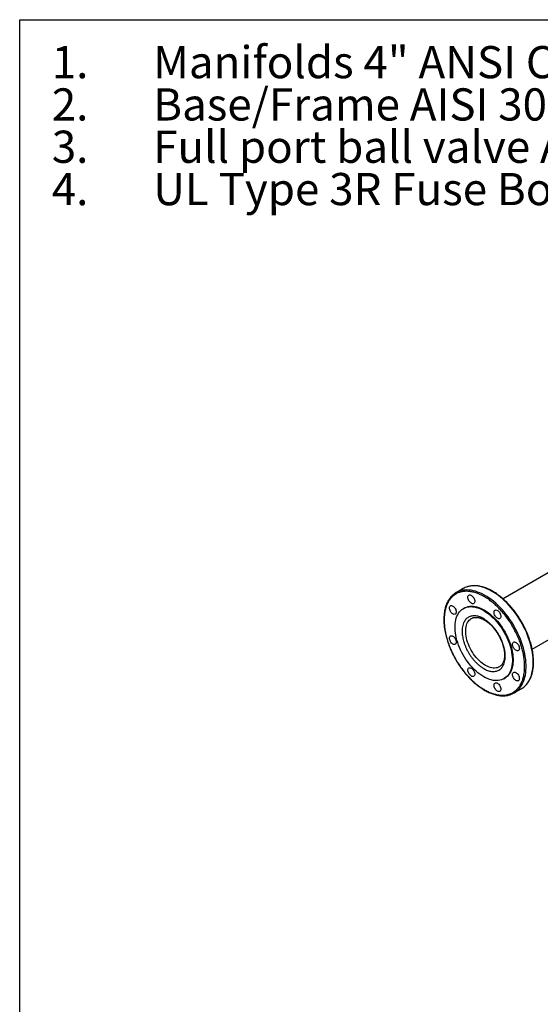
# Model space of a CAD drawing. Extents: x 0.4 to 10.6, y 0.4 to 8.1.
# Drawn here: x 0.4 to 2.4, y 4.3 to 8.1 of the extents above; entities that cross this region are included whole.
import ezdxf

# ---------------------------------------------------------------- set-up
doc = ezdxf.new("R2010")
doc.units = 0
doc.linetypes.add('SLD-SOLID', pattern=[0])
doc.layers.get('0').update_dxf_attribs({"linetype": 'CONTINUOUS'})
doc.styles.add('SLDTEXTSTYLE0', font='TXT', dxfattribs={"width": 0.75})
doc.styles.add('SLDTEXTSTYLE3', font='TXT', dxfattribs={"width": 0.697368})

# ---------------------------------------------------------------- blocks, each defined once
blk = doc.blocks.new('SW_NOTE_0')
at = {"color": 0, "linetype": 'CONTINUOUS', "char_height": 0.125, "attachment_point": 1}
for s, insert, style in [('1.', (-0.3937, 0.1611), 'SLDTEXTSTYLE0'), ('Manifolds 4" ANSI Class 150 AISI 316SS Schedule 10s ASTM A312 or', (0, 0.1611), 'SLDTEXTSTYLE0'), ('Base/Frame AISI 304SS', (0, -0.0032), 'SLDTEXTSTYLE0'), ('2.', (-0.3937, -0.0032), 'SLDTEXTSTYLE0'), ('3.', (-0.3937, -0.1676), 'SLDTEXTSTYLE0'), ('Full port ball valve ASTM', (0, -0.1676), 'SLDTEXTSTYLE0'), ('4.', (-0.3937, -0.332), 'SLDTEXTSTYLE0'), ('UL Type 3R Fuse Box', (0, -0.332), 'SLDTEXTSTYLE3')]:
    blk.add_mtext(s, dxfattribs=dict(at, insert=insert, style=style))

msp = doc.modelspace()

# ---------------------------------------------------------------- linework, layer by layer
at = {"color": 7, "linetype": 'SLD-SOLID'}
for p, q in [((0.3937, 0.3937), (0.3937, 8.1063)), ((0.3937, 8.1063), (10.6063, 8.1063)), ((2.4701, 5.9711), (2.2707, 5.856)), ((2.1157, 5.8964), (2.0881, 5.8804)), ((2.1191, 5.8204), (2.1163, 5.8188)), ((2.1474, 5.7803), (2.1477, 5.7804)), ((2.3832, 5.6611), (2.5265, 5.7439)), ((2.2737, 5.546), (2.2765, 5.5476)), ((2.3131, 5.4907), (2.3407, 5.5067))]:
    msp.add_line(p, q, dxfattribs=at)
at = {"color": 8, "linetype": 'SLD-SOLID', "flags": 128}
for points in [[(2.3263, 5.5004), (2.3286, 5.5026), (2.3336, 5.508), (2.3383, 5.5141), (2.3425, 5.5206), (2.3463, 5.5276), (2.3496, 5.5352), (2.3525, 5.5432), (2.3549, 5.5516), (2.3568, 5.5605), (2.3582, 5.5698), (2.3592, 5.5794), (2.3596, 5.5893), (2.3596, 5.5995), (2.3591, 5.61), (2.3581, 5.6208), (2.3566, 5.6317), (2.3546, 5.6428), (2.3521, 5.654), (2.3492, 5.6653), (2.3458, 5.6767), (2.342, 5.6882), (2.3377, 5.6996), (2.333, 5.7109), (2.3279, 5.7222), (2.3224, 5.7334), (2.3165, 5.7444), (2.3103, 5.7553), (2.3037, 5.7659), (2.2968, 5.7763), (2.2897, 5.7864), (2.2822, 5.7962), (2.2745, 5.8056), (2.2665, 5.8147), (2.2584, 5.8234), (2.2501, 5.8316), (2.2416, 5.8394), (2.233, 5.8468), (2.2243, 5.8536), (2.2155, 5.8599), (2.2067, 5.8657), (2.1978, 5.8709), (2.189, 5.8755), (2.1802, 5.8796), (2.1714, 5.883), (2.1628, 5.8859), (2.1543, 5.8881), (2.1459, 5.8897), (2.1377, 5.8907), (2.1296, 5.891), (2.1218, 5.8907), (2.1143, 5.8897), (2.107, 5.8882), (2.1029, 5.887)], [(2.354, 5.5164), (2.3562, 5.5185), (2.3613, 5.524), (2.3659, 5.53), (2.3701, 5.5366), (2.3739, 5.5436), (2.3773, 5.5512), (2.3801, 5.5592), (2.3825, 5.5676), (2.3844, 5.5765), (2.3859, 5.5857), (2.3868, 5.5953), (2.3873, 5.6053), (2.3873, 5.6155), (2.3867, 5.626), (2.3857, 5.6367), (2.3842, 5.6477), (2.3822, 5.6588), (2.3798, 5.67), (2.3769, 5.6813), (2.3735, 5.6927), (2.3696, 5.7041), (2.3654, 5.7155), (2.3607, 5.7269), (2.3556, 5.7382), (2.3501, 5.7494), (2.3442, 5.7604), (2.338, 5.7712), (2.3314, 5.7819), (2.3245, 5.7923), (2.3173, 5.8024), (2.3099, 5.8121), (2.3021, 5.8216), (2.2942, 5.8307), (2.286, 5.8393), (2.2777, 5.8476), (2.2692, 5.8554), (2.2606, 5.8627), (2.2519, 5.8696), (2.2431, 5.8759), (2.2343, 5.8816), (2.2255, 5.8868), (2.2166, 5.8915), (2.2078, 5.8955), (2.1991, 5.899), (2.1905, 5.9018), (2.1819, 5.9041), (2.1735, 5.9057), (2.1653, 5.9066), (2.1573, 5.907), (2.1495, 5.9067), (2.1419, 5.9057), (2.1346, 5.9042), (2.1305, 5.903)], [(2.2561, 5.5923), (2.2529, 5.5906), (2.2481, 5.5889), (2.243, 5.5878), (2.2376, 5.5873), (2.2321, 5.5875), (2.2263, 5.5883), (2.2203, 5.5897), (2.2143, 5.5918), (2.2081, 5.5945), (2.202, 5.5977), (2.1958, 5.6016), (2.1897, 5.606), (2.1836, 5.6109), (2.1777, 5.6163), (2.1719, 5.6222), (2.1663, 5.6285), (2.1609, 5.6351), (2.1558, 5.6421), (2.1511, 5.6494), (2.1466, 5.6569), (2.1425, 5.6647), (2.1388, 5.6725), (2.1355, 5.6804), (2.1326, 5.6884), (2.1302, 5.6964), (2.1282, 5.7043), (2.1268, 5.7121), (2.1258, 5.7197), (2.1253, 5.7271), (2.1253, 5.7342), (2.1258, 5.7411), (2.1268, 5.7475), (2.1282, 5.7536), (2.1302, 5.7593), (2.1326, 5.7644), (2.1355, 5.7691), (2.1388, 5.7732), (2.1425, 5.7768), (2.1466, 5.7798), (2.1474, 5.7803)]]:
    msp.add_lwpolyline(points, dxfattribs=at)
at = {"color": 7, "linetype": 'SLD-SOLID', "flags": 128}
for points in [[(2.1348, 5.8559), (2.134, 5.8592), (2.1338, 5.8624), (2.134, 5.8652), (2.1348, 5.8676), (2.136, 5.8696), (2.1377, 5.871), (2.1397, 5.8717), (2.142, 5.8718), (2.1445, 5.8712), (2.1471, 5.87), (2.1496, 5.8682), (2.1521, 5.8659), (2.1544, 5.8632), (2.1564, 5.8601), (2.1581, 5.8569), (2.1593, 5.8535), (2.1601, 5.8502), (2.1603, 5.8471), (2.1601, 5.8442), (2.1593, 5.8418), (2.1581, 5.8398), (2.1564, 5.8385), (2.1544, 5.8377), (2.1521, 5.8376), (2.1496, 5.8382), (2.1471, 5.8394), (2.1445, 5.8412), (2.142, 5.8435), (2.1397, 5.8462), (2.1377, 5.8493), (2.136, 5.8526), (2.1348, 5.8559)], [(2.063, 5.8145), (2.0623, 5.8178), (2.062, 5.8209), (2.0623, 5.8238), (2.063, 5.8262), (2.0643, 5.8281), (2.0659, 5.8295), (2.0679, 5.8303), (2.0702, 5.8304), (2.0727, 5.8298), (2.0753, 5.8286), (2.0779, 5.8268), (2.0804, 5.8245), (2.0827, 5.8218), (2.0847, 5.8187), (2.0863, 5.8154), (2.0875, 5.8121), (2.0883, 5.8088), (2.0886, 5.8056), (2.0883, 5.8028), (2.0875, 5.8003), (2.0863, 5.7984), (2.0847, 5.797), (2.0827, 5.7963), (2.0804, 5.7962), (2.0779, 5.7968), (2.0753, 5.798), (2.0727, 5.7998), (2.0702, 5.8021), (2.0679, 5.8048), (2.0659, 5.8079), (2.0643, 5.8111), (2.063, 5.8145)], [(2.195, 5.811), (2.2024, 5.8064), (2.2098, 5.8012), (2.2172, 5.7956), (2.2244, 5.7894), (2.2315, 5.7828), (2.2385, 5.7757), (2.2452, 5.7681), (2.2518, 5.7602), (2.258, 5.752), (2.264, 5.7434), (2.2697, 5.7346), (2.275, 5.7256), (2.28, 5.7163), (2.2847, 5.7069), (2.2889, 5.6974), (2.2927, 5.6878), (2.296, 5.6782), (2.2989, 5.6686), (2.3014, 5.6591), (2.3033, 5.6496), (2.3048, 5.6404), (2.3058, 5.6313), (2.3063, 5.6224), (2.3063, 5.6138), (2.3058, 5.6055), (2.3048, 5.5976), (2.3033, 5.59), (2.3014, 5.5829), (2.2989, 5.5762), (2.296, 5.5699), (2.2927, 5.5642), (2.2889, 5.559), (2.2847, 5.5543), (2.28, 5.5503), (2.275, 5.5468), (2.2697, 5.5439), (2.264, 5.5416), (2.258, 5.54), (2.2518, 5.539), (2.2452, 5.5386), (2.2385, 5.5389), (2.2315, 5.5398), (2.2244, 5.5414), (2.2172, 5.5436), (2.2098, 5.5464), (2.2024, 5.5498), (2.195, 5.5538), (2.1876, 5.5584), (2.1802, 5.5635), (2.1728, 5.5692), (2.1656, 5.5753), (2.1585, 5.582), (2.1515, 5.5891), (2.1448, 5.5966), (2.1383, 5.6045), (2.132, 5.6127), (2.126, 5.6213), (2.1203, 5.6301), (2.115, 5.6392), (2.11, 5.6484), (2.1054, 5.6578), (2.1011, 5.6674), (2.0974, 5.6769), (2.094, 5.6866), (2.0911, 5.6961), (2.0886, 5.7057), (2.0867, 5.7151), (2.0852, 5.7244), (2.0842, 5.7335), (2.0837, 5.7423), (2.0837, 5.7509), (2.0842, 5.7592), (2.0852, 5.7671), (2.0867, 5.7747), (2.0886, 5.7819), (2.0911, 5.7886), (2.094, 5.7948), (2.0974, 5.8005), (2.1011, 5.8057), (2.1054, 5.8104), (2.11, 5.8145), (2.115, 5.818), (2.1203, 5.8209), (2.126, 5.8231), (2.132, 5.8248), (2.1383, 5.8258), (2.1448, 5.8261), (2.1515, 5.8259), (2.1585, 5.8249), (2.1656, 5.8234), (2.1728, 5.8212), (2.1802, 5.8184), (2.1876, 5.815), (2.195, 5.811)], [(2.1191, 5.8204), (2.1231, 5.8225), (2.1288, 5.8247), (2.1348, 5.8264), (2.141, 5.8274), (2.1476, 5.8277), (2.1543, 5.8275), (2.1613, 5.8265), (2.1684, 5.825), (2.1756, 5.8228), (2.1829, 5.82), (2.1904, 5.8166), (2.1978, 5.8126)], [(2.1978, 5.8126), (2.2052, 5.808), (2.2126, 5.8028), (2.22, 5.7972), (2.2272, 5.791), (2.2343, 5.7844), (2.2413, 5.7773), (2.248, 5.7698), (2.2545, 5.7619), (2.2608, 5.7536), (2.2668, 5.7451), (2.2725, 5.7362), (2.2778, 5.7272), (2.2828, 5.7179), (2.2874, 5.7085), (2.2916, 5.699), (2.2954, 5.6894), (2.2988, 5.6798), (2.3017, 5.6702), (2.3041, 5.6607), (2.3061, 5.6513), (2.3076, 5.642), (2.3086, 5.6329), (2.3091, 5.624), (2.3091, 5.6154), (2.3086, 5.6071), (2.3076, 5.5992), (2.3061, 5.5916), (2.3041, 5.5845), (2.3017, 5.5778), (2.2988, 5.5715), (2.2954, 5.5658), (2.2916, 5.5606), (2.2874, 5.5559), (2.2828, 5.5519), (2.2778, 5.5484), (2.2765, 5.5476)], [(2.2363, 5.7973), (2.2355, 5.8007), (2.2353, 5.8038), (2.2355, 5.8066), (2.2363, 5.8091), (2.2375, 5.811), (2.2392, 5.8124), (2.2412, 5.8131), (2.2435, 5.8132), (2.2459, 5.8126), (2.2485, 5.8114), (2.2511, 5.8097), (2.2536, 5.8073), (2.2559, 5.8046), (2.2579, 5.8015), (2.2595, 5.7983), (2.2608, 5.7949), (2.2615, 5.7916), (2.2618, 5.7885), (2.2615, 5.7856), (2.2608, 5.7832), (2.2595, 5.7813), (2.2579, 5.7799), (2.2559, 5.7792), (2.2536, 5.7791), (2.2511, 5.7796), (2.2485, 5.7808), (2.2459, 5.7826), (2.2435, 5.7849), (2.2412, 5.7877), (2.2392, 5.7907), (2.2375, 5.794), (2.2363, 5.7973)], [(2.063, 5.6973), (2.0623, 5.7006), (2.062, 5.7038), (2.0623, 5.7066), (2.063, 5.709), (2.0643, 5.711), (2.0659, 5.7123), (2.0679, 5.7131), (2.0702, 5.7132), (2.0727, 5.7126), (2.0753, 5.7114), (2.0779, 5.7096), (2.0804, 5.7073), (2.0827, 5.7046), (2.0847, 5.7015), (2.0863, 5.6982), (2.0875, 5.6949), (2.0883, 5.6916), (2.0886, 5.6884), (2.0883, 5.6856), (2.0875, 5.6832), (2.0863, 5.6812), (2.0847, 5.6799), (2.0827, 5.6791), (2.0804, 5.679), (2.0779, 5.6796), (2.0753, 5.6808), (2.0727, 5.6826), (2.0702, 5.6849), (2.0679, 5.6876), (2.0659, 5.6907), (2.0643, 5.694), (2.063, 5.6973)], [(2.308, 5.6731), (2.3073, 5.6764), (2.307, 5.6795), (2.3073, 5.6823), (2.308, 5.6848), (2.3093, 5.6867), (2.3109, 5.6881), (2.3129, 5.6888), (2.3152, 5.6889), (2.3177, 5.6884), (2.3203, 5.6872), (2.3229, 5.6854), (2.3254, 5.6831), (2.3276, 5.6803), (2.3297, 5.6773), (2.3313, 5.674), (2.3325, 5.6706), (2.3333, 5.6673), (2.3335, 5.6642), (2.3333, 5.6614), (2.3325, 5.6589), (2.3313, 5.657), (2.3297, 5.6556), (2.3276, 5.6549), (2.3254, 5.6548), (2.3229, 5.6553), (2.3203, 5.6565), (2.3177, 5.6583), (2.3152, 5.6606), (2.3129, 5.6634), (2.3109, 5.6664), (2.3093, 5.6697), (2.308, 5.6731)], [(2.1348, 5.573), (2.134, 5.5763), (2.1338, 5.5795), (2.134, 5.5823), (2.1348, 5.5847), (2.136, 5.5867), (2.1377, 5.5881), (2.1397, 5.5888), (2.142, 5.5889), (2.1445, 5.5883), (2.1471, 5.5871), (2.1496, 5.5853), (2.1521, 5.583), (2.1544, 5.5803), (2.1564, 5.5772), (2.1581, 5.574), (2.1593, 5.5706), (2.1601, 5.5673), (2.1603, 5.5642), (2.1601, 5.5613), (2.1593, 5.5589), (2.1581, 5.5569), (2.1564, 5.5556), (2.1544, 5.5548), (2.1521, 5.5547), (2.1496, 5.5553), (2.1471, 5.5565), (2.1445, 5.5583), (2.142, 5.5606), (2.1397, 5.5633), (2.1377, 5.5664), (2.136, 5.5697), (2.1348, 5.573)], [(2.308, 5.5559), (2.3073, 5.5592), (2.307, 5.5623), (2.3073, 5.5652), (2.308, 5.5676), (2.3093, 5.5695), (2.3109, 5.5709), (2.3129, 5.5717), (2.3152, 5.5717), (2.3177, 5.5712), (2.3203, 5.57), (2.3229, 5.5682), (2.3254, 5.5659), (2.3276, 5.5632), (2.3297, 5.5601), (2.3313, 5.5568), (2.3325, 5.5535), (2.3333, 5.5502), (2.3335, 5.547), (2.3333, 5.5442), (2.3325, 5.5417), (2.3313, 5.5398), (2.3297, 5.5384), (2.3276, 5.5377), (2.3254, 5.5376), (2.3229, 5.5382), (2.3203, 5.5394), (2.3177, 5.5412), (2.3152, 5.5435), (2.3129, 5.5462), (2.3109, 5.5493), (2.3093, 5.5525), (2.308, 5.5559)], [(2.2363, 5.5145), (2.2355, 5.5178), (2.2353, 5.5209), (2.2355, 5.5237), (2.2363, 5.5262), (2.2375, 5.5281), (2.2392, 5.5295), (2.2412, 5.5302), (2.2435, 5.5303), (2.2459, 5.5297), (2.2485, 5.5285), (2.2511, 5.5268), (2.2536, 5.5245), (2.2559, 5.5217), (2.2579, 5.5187), (2.2595, 5.5154), (2.2608, 5.512), (2.2615, 5.5087), (2.2618, 5.5056), (2.2615, 5.5027), (2.2608, 5.5003), (2.2595, 5.4984), (2.2579, 5.497), (2.2559, 5.4963), (2.2536, 5.4962), (2.2511, 5.4967), (2.2485, 5.4979), (2.2459, 5.4997), (2.2435, 5.502), (2.2412, 5.5048), (2.2392, 5.5078), (2.2375, 5.5111), (2.2363, 5.5145)]]:
    msp.add_lwpolyline(points, dxfattribs=at)
at = {"color": 7, "linetype": 'SLD-SOLID'}
for centre, radius, start, end in [((2.1538, 5.8304), 0.0761, 107.7601, 119.9516), ((2.126, 5.8147), 0.0759, 107.7643, 132.1817), ((2.3026, 5.5726), 0.0761, 300.0388, 312.4435), ((2.2752, 5.5564), 0.0758, 288.0212, 312.455)]:
    msp.add_arc(centre, radius, start, end, dxfattribs=at)
for points, knots in [([(2.3422, 5.7673), (2.3401, 5.7709), (2.3372, 5.7758), (2.3327, 5.783), (2.3287, 5.789), (2.3239, 5.796), (2.3187, 5.8033), (2.3131, 5.8107), (2.3072, 5.8181), (2.3009, 5.8255), (2.2945, 5.8328), (2.2877, 5.8399), (2.2808, 5.8468), (2.2737, 5.8534), (2.2665, 5.8597), (2.2592, 5.8658), (2.2517, 5.8714), (2.2442, 5.8768), (2.2366, 5.8817), (2.2289, 5.8863), (2.2212, 5.8904), (2.2136, 5.8941), (2.2059, 5.8974), (2.1983, 5.9003), (2.1907, 5.9026), (2.1832, 5.9045), (2.1757, 5.906), (2.1684, 5.9069), (2.1611, 5.9073), (2.154, 5.9073), (2.147, 5.9067), (2.1402, 5.9056), (2.1349, 5.9044), (2.1319, 5.9034), (2.1311, 5.9031)], [0, 0, 0, 0, 0.03806, 0.053253, 0.078491, 0.10464, 0.132646, 0.16183, 0.191919, 0.222695, 0.254003, 0.285729, 0.317787, 0.350111, 0.382652, 0.415369, 0.448232, 0.481218, 0.514306, 0.547483, 0.580739, 0.614067, 0.647461, 0.680921, 0.714448, 0.748046, 0.781724, 0.815492, 0.849366, 0.883367, 0.91752, 0.951857, 0.986419, 1, 1, 1, 1]), ([(2.0747, 5.8706), (2.0732, 5.8693), (2.07, 5.8663), (2.0656, 5.8612), (2.0613, 5.8555), (2.0575, 5.8495), (2.0541, 5.8431), (2.051, 5.8363), (2.0483, 5.8291), (2.046, 5.8216), (2.0441, 5.8138), (2.0425, 5.8057), (2.0414, 5.7972), (2.0406, 5.7885), (2.0403, 5.7796), (2.0403, 5.7704), (2.0408, 5.7611), (2.0416, 5.7515), (2.0428, 5.7418), (2.0444, 5.732), (2.0463, 5.7221), (2.0487, 5.7121), (2.0513, 5.7021), (2.0544, 5.6921), (2.0578, 5.6821), (2.0614, 5.6722), (2.0654, 5.6624), (2.0695, 5.6531), (2.0734, 5.6446), (2.0771, 5.6373), (2.0807, 5.6305), (2.0838, 5.6248), (2.0859, 5.6211), (2.0866, 5.6198)], [0, 0, 0, 0, 0.0293641, 0.0668841, 0.1010345, 0.135241, 0.1694969, 0.2037945, 0.2381247, 0.2724781, 0.3068456, 0.3412194, 0.3755925, 0.4099592, 0.444314, 0.4786517, 0.5129685, 0.5472601, 0.5815215, 0.6157463, 0.6499256, 0.6840468, 0.718091, 0.7520285, 0.7858098, 0.8193455, 0.8524573, 0.8847306, 0.9149306, 0.9397899, 0.9606952, 0.9863578, 1, 1, 1, 1]), ([(2.3422, 5.6697), (2.3402, 5.6761), (2.3361, 5.689), (2.3283, 5.7085), (2.3192, 5.728), (2.3088, 5.7474), (2.2972, 5.7663), (2.2846, 5.7843), (2.2712, 5.8013), (2.2571, 5.8171), (2.2427, 5.8313), (2.2281, 5.8439), (2.2133, 5.8549), (2.1983, 5.8645), (2.1831, 5.8725), (2.1678, 5.8787), (2.1526, 5.8832), (2.1379, 5.8856), (2.1237, 5.886), (2.1103, 5.8844), (2.098, 5.8809), (2.0867, 5.8755), (2.0767, 5.8684), (2.0678, 5.8597), (2.06, 5.8494), (2.0534, 5.8372), (2.0481, 5.8234), (2.0443, 5.8081), (2.042, 5.7915), (2.0412, 5.7739), (2.042, 5.7555), (2.0444, 5.7366), (2.048, 5.7175), (2.0516, 5.7046), (2.0534, 5.6983)], [0, 0, 0, 0, 0.030199, 0.061034, 0.092377, 0.124086, 0.156007, 0.187981, 0.219849, 0.251452, 0.28264, 0.313277, 0.343322, 0.373746, 0.404766, 0.436247, 0.468043, 0.5, 0.531957, 0.563753, 0.595234, 0.626254, 0.656678, 0.686723, 0.71736, 0.748548, 0.780151, 0.812019, 0.843993, 0.875914, 0.907623, 0.938966, 0.969801, 1, 1, 1, 1]), ([(2.195, 5.7791), (2.1925, 5.7804), (2.1873, 5.7832), (2.1796, 5.7864), (2.1718, 5.7888), (2.164, 5.7902), (2.1564, 5.7906), (2.1491, 5.7899), (2.1421, 5.7881), (2.1357, 5.7851), (2.1299, 5.781), (2.1248, 5.7759), (2.1205, 5.7699), (2.1167, 5.7624), (2.1136, 5.7532), (2.1117, 5.7424), (2.1111, 5.7318), (2.1115, 5.7217), (2.1126, 5.7122), (2.1144, 5.7021), (2.1171, 5.6916), (2.1205, 5.6808), (2.1248, 5.6698), (2.1299, 5.6589), (2.1357, 5.6481), (2.1421, 5.6377), (2.1491, 5.6279), (2.1564, 5.6186), (2.1649, 5.6093), (2.1743, 5.6004), (2.1847, 5.5921), (2.1916, 5.5878), (2.195, 5.5857)], [0, 0, 0, 0, 0.0291255, 0.0582524, 0.0891259, 0.1200021, 0.1521625, 0.1843256, 0.2170838, 0.2500173, 0.2829507, 0.3157089, 0.3478693, 0.3800324, 0.4211706, 0.4611865, 0.5, 0.5291248, 0.5582524, 0.5891259, 0.6200021, 0.6521625, 0.6843256, 0.7170838, 0.7500173, 0.7829507, 0.8157089, 0.8478693, 0.8800324, 0.9211706, 0.9611871, 1, 1, 1, 1]), ([(2.1475, 5.7803), (2.1477, 5.7804), (2.149, 5.7813), (2.1518, 5.7824), (2.1557, 5.7837), (2.1597, 5.7844), (2.164, 5.7847), (2.1684, 5.7845), (2.173, 5.7839), (2.1777, 5.7828), (2.1826, 5.7813), (2.1876, 5.7794), (2.1927, 5.777), (2.1979, 5.7741), (2.2031, 5.7708), (2.2083, 5.7671), (2.2135, 5.763), (2.2186, 5.7586), (2.2237, 5.7538), (2.2286, 5.7487), (2.2333, 5.7434), (2.2377, 5.7379), (2.2416, 5.7327), (2.2449, 5.728), (2.2478, 5.7236), (2.2503, 5.7196), (2.252, 5.7168), (2.2526, 5.7156)], [0, 0, 0, 0, 0.0073164, 0.0595048, 0.1073833, 0.1539029, 0.199261, 0.2437603, 0.2876769, 0.3312262, 0.3745638, 0.4177957, 0.4609856, 0.5041604, 0.5473441, 0.5905386, 0.6337272, 0.6768725, 0.7199087, 0.7627195, 0.805083, 0.8465087, 0.8856218, 0.9189548, 0.9455172, 0.9766478, 1, 1, 1, 1]), ([(2.195, 5.5857), (2.1976, 5.5843), (2.2027, 5.5815), (2.2104, 5.5783), (2.2182, 5.5759), (2.226, 5.5745), (2.2336, 5.5741), (2.2409, 5.5748), (2.2479, 5.5767), (2.2543, 5.5796), (2.2601, 5.5837), (2.2652, 5.5888), (2.2695, 5.5948), (2.2733, 5.6023), (2.2764, 5.6115), (2.2783, 5.6224), (2.2789, 5.633), (2.2785, 5.643), (2.2774, 5.6526), (2.2756, 5.6626), (2.2729, 5.6731), (2.2695, 5.6839), (2.2652, 5.6949), (2.2601, 5.7058), (2.2543, 5.7166), (2.2479, 5.727), (2.2409, 5.7369), (2.2336, 5.7461), (2.2252, 5.7554), (2.2157, 5.7644), (2.2053, 5.7727), (2.1984, 5.7769), (2.195, 5.7791)], [0, 0, 0, 0, 0.029125, 0.058252, 0.089126, 0.120002, 0.152162, 0.184326, 0.217084, 0.250017, 0.282951, 0.315709, 0.347869, 0.380032, 0.421171, 0.461186, 0.5, 0.529125, 0.558252, 0.589126, 0.620002, 0.652162, 0.684326, 0.717084, 0.750017, 0.782951, 0.815709, 0.847869, 0.880032, 0.921171, 0.961187, 1, 1, 1, 1]), ([(2.3544, 5.5168), (2.3557, 5.518), (2.3589, 5.5209), (2.3632, 5.5259), (2.3675, 5.5317), (2.3713, 5.5377), (2.3747, 5.5441), (2.3778, 5.5508), (2.3805, 5.558), (2.3828, 5.5655), (2.3847, 5.5733), (2.3863, 5.5815), (2.3874, 5.5899), (2.3882, 5.5986), (2.3885, 5.6075), (2.3885, 5.6167), (2.3881, 5.6261), (2.3872, 5.6356), (2.386, 5.6453), (2.3844, 5.6551), (2.3825, 5.665), (2.3802, 5.675), (2.3775, 5.685), (2.3744, 5.6951), (2.3711, 5.7051), (2.3674, 5.715), (2.3634, 5.7247), (2.3594, 5.734), (2.3554, 5.7425), (2.3517, 5.7498), (2.3482, 5.7567), (2.345, 5.7624), (2.3429, 5.7661), (2.3422, 5.7673)], [0, 0, 0, 0, 0.027617, 0.065205, 0.099417, 0.133685, 0.168002, 0.202362, 0.236754, 0.271169, 0.305598, 0.340034, 0.374469, 0.408897, 0.443314, 0.477714, 0.512092, 0.546445, 0.580768, 0.615055, 0.649296, 0.683478, 0.717584, 0.751582, 0.785424, 0.81902, 0.852192, 0.884523, 0.914778, 0.939682, 0.960624, 0.986333, 1, 1, 1, 1]), ([(2.2526, 5.7156), (2.254, 5.7132), (2.256, 5.7098), (2.2586, 5.7046), (2.2607, 5.7001), (2.2631, 5.6947), (2.2654, 5.6891), (2.2676, 5.6832), (2.2696, 5.6771), (2.2713, 5.6709), (2.2728, 5.6647), (2.274, 5.6586), (2.275, 5.6525), (2.2756, 5.6465), (2.2759, 5.6406), (2.2759, 5.635), (2.2755, 5.6296), (2.2749, 5.6244), (2.274, 5.6196), (2.2727, 5.615), (2.2712, 5.6107), (2.2695, 5.6068), (2.2674, 5.6032), (2.265, 5.5999), (2.2624, 5.5969), (2.2594, 5.5943), (2.2572, 5.593), (2.2561, 5.5923)], [0, 0, 0, 0, 0.048155, 0.067659, 0.099986, 0.133465, 0.169276, 0.206521, 0.244829, 0.283904, 0.323532, 0.36356, 0.403871, 0.44438, 0.485028, 0.525781, 0.566625, 0.607572, 0.648656, 0.689945, 0.731554, 0.773657, 0.8165, 0.860413, 0.905821, 0.953209, 1, 1, 1, 1]), ([(2.0534, 5.6983), (2.0553, 5.6922), (2.0592, 5.6799), (2.0666, 5.6612), (2.0753, 5.6421), (2.0854, 5.6229), (2.0969, 5.604), (2.1095, 5.5856), (2.1233, 5.568), (2.1379, 5.5515), (2.1531, 5.5365), (2.167, 5.5245), (2.1793, 5.5153), (2.1898, 5.5082), (2.2019, 5.501), (2.2155, 5.4941), (2.2302, 5.4884), (2.2443, 5.4845), (2.2577, 5.4824), (2.2706, 5.4819), (2.2831, 5.4832), (2.2953, 5.4862), (2.3068, 5.4913), (2.3175, 5.4983), (2.3271, 5.5074), (2.3355, 5.5184), (2.3425, 5.5313), (2.3479, 5.5457), (2.3512, 5.5598), (2.3531, 5.5729), (2.354, 5.5845), (2.3542, 5.5984), (2.3534, 5.6146), (2.3509, 5.633), (2.3473, 5.6514), (2.3439, 5.6637), (2.3422, 5.6697)], [0, 0, 0, 0, 0.028641, 0.058247, 0.088731, 0.11999, 0.151897, 0.184307, 0.217062, 0.249992, 0.282923, 0.315678, 0.337287, 0.358735, 0.38001, 0.411269, 0.441753, 0.471359, 0.5, 0.528641, 0.558247, 0.588731, 0.61999, 0.651897, 0.684307, 0.717062, 0.749992, 0.782923, 0.815678, 0.837287, 0.858735, 0.88001, 0.911269, 0.941753, 0.971359, 1, 1, 1, 1]), ([(2.0866, 5.6198), (2.0887, 5.6163), (2.0916, 5.6113), (2.0961, 5.6041), (2.1001, 5.5981), (2.1049, 5.5911), (2.1101, 5.5839), (2.1157, 5.5765), (2.1216, 5.569), (2.1279, 5.5616), (2.1344, 5.5544), (2.1411, 5.5473), (2.148, 5.5404), (2.1551, 5.5338), (2.1623, 5.5274), (2.1697, 5.5214), (2.1771, 5.5157), (2.1847, 5.5104), (2.1923, 5.5054), (2.1999, 5.5009), (2.2076, 5.4967), (2.2152, 5.493), (2.2229, 5.4897), (2.2305, 5.4869), (2.2381, 5.4845), (2.2456, 5.4826), (2.2531, 5.4812), (2.2604, 5.4802), (2.2677, 5.4798), (2.2748, 5.4798), (2.2818, 5.4804), (2.2886, 5.4815), (2.2941, 5.4827), (2.2971, 5.4838), (2.2981, 5.4841)], [0, 0, 0, 0, 0.037989, 0.053153, 0.078344, 0.104444, 0.132397, 0.161526, 0.191558, 0.222277, 0.253526, 0.285192, 0.31719, 0.349453, 0.381933, 0.414589, 0.44739, 0.480314, 0.51334, 0.546455, 0.579648, 0.612913, 0.646245, 0.679642, 0.713106, 0.746641, 0.780255, 0.81396, 0.847771, 0.881707, 0.915796, 0.950069, 0.984567, 1, 1, 1, 1])]:
    msp.add_open_spline(points, degree=3, knots=knots, dxfattribs=at)

# ---------------------------------------------------------------- block references
at = {"color": 7, "linetype": 'CONTINUOUS'}
msp.add_blockref('SW_NOTE_0', (0.912, 7.8428), dxfattribs=at)

doc.saveas('drawing.dxf')
